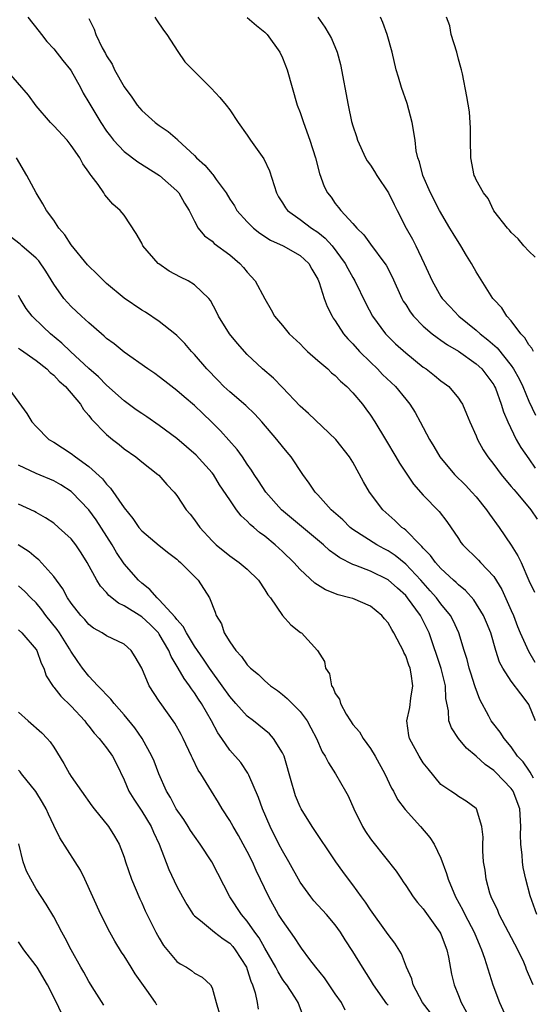
# Model space of a CAD drawing. Units: inches. Extents: x 2604000 to 2607000, y 1521000 to 1524000.
# Drawn here: x 2604347 to 2604405, y 1521945 to 1522057 of the extents above; entities that cross this region are included whole.
import ezdxf

# ---------------------------------------------------------------- set-up
doc = ezdxf.new("R2010")
doc.units = ezdxf.units.IN
doc.header["$MEASUREMENT"] = 0
doc.layers.add('LD26041521_2ft', color=83, linetype='Continuous')

msp = doc.modelspace()

# ---------------------------------------------------------------- linework, layer by layer
at = {"layer": 'LD26041521_2ft'}
for points, elevation in [([(2604348.06, 1522057), (2604349.36, 1522055.36), (2604349.61, 1522055), (2604350.21, 1522054.21), (2604351, 1522053.4), (2604352.05, 1522052.05), (2604352.91, 1522051), (2604353, 1522050.87), (2604354.03, 1522049), (2604354.35, 1522048.35), (2604355, 1522047.3), (2604356.35, 1522045), (2604357, 1522044.04), (2604357.44, 1522043.44), (2604357.79, 1522043), (2604359, 1522041.73), (2604360.56, 1522040.56), (2604363.04, 1522039), (2604365, 1522037.25), (2604365.23, 1522037), (2604365.85, 1522035.85), (2604366.39, 1522035), (2604367, 1522033.79), (2604367.43, 1522033), (2604368.13, 1522032.13), (2604369, 1522031.51), (2604369.25, 1522031.25), (2604371, 1522029.98), (2604372.15, 1522029), (2604372.55, 1522028.55), (2604373, 1522028), (2604373.9, 1522027), (2604375, 1522024.96), (2604375.72, 1522023.72), (2604376.11, 1522023), (2604377, 1522021.94), (2604377.76, 1522021), (2604379, 1522019.84), (2604379.41, 1522019.41), (2604379.86, 1522019), (2604381, 1522017.98), (2604382.14, 1522017), (2604382.58, 1522016.58), (2604383, 1522016.24), (2604383.6, 1522015.6), (2604384.31, 1522015), (2604385, 1522014.29), (2604386.08, 1522013), (2604386.48, 1522012.48), (2604387, 1522011.76), (2604387.49, 1522011), (2604388.7, 1522009), (2604389.88, 1522007), (2604390.28, 1522006.28), (2604391.89, 1522003.89), (2604393, 1522002.66), (2604394.8, 1522000.8), (2604395.67, 1521999.67), (2604397, 1521997.72), (2604397.28, 1521997.28), (2604397.49, 1521997), (2604399.26, 1521995.26), (2604399.5, 1521995), (2604401, 1521993.4), (2604401.92, 1521991.92), (2604403, 1521989.56), (2604403.24, 1521989), (2604403.72, 1521987.72), (2604404.02, 1521987), (2604404.94, 1521984.94), (2604405.69, 1521983.69)], 8112), ([(2604355, 1522056.83), (2604355.61, 1522055.61), (2604355.8, 1522055), (2604356.49, 1522053.51), (2604356.87, 1522052.87), (2604357, 1522052.58), (2604357.63, 1522051.63), (2604357.9, 1522051), (2604359, 1522049.06), (2604359.88, 1522047.88), (2604360.47, 1522047), (2604361, 1522046.37), (2604362.54, 1522045), (2604363, 1522044.66), (2604363.99, 1522043.99), (2604365.07, 1522043.07), (2604365.12, 1522043), (2604367, 1522041.25), (2604367.24, 1522041), (2604368.18, 1522040.18), (2604369, 1522039.16), (2604369.09, 1522039.09), (2604369.45, 1522038.55), (2604370.58, 1522037), (2604371, 1522036.29), (2604371.53, 1522035.53), (2604371.81, 1522035), (2604373, 1522033.71), (2604373.72, 1522033), (2604374.42, 1522032.42), (2604375.64, 1522031.64), (2604377.08, 1522031), (2604379, 1522029.91), (2604379.99, 1522029), (2604380.34, 1522028.34), (2604381, 1522027.22), (2604381.1, 1522027), (2604381.17, 1522026.83), (2604381.75, 1522025), (2604382.09, 1522024.09), (2604382.63, 1522023), (2604382.77, 1522022.77), (2604383, 1522022.47), (2604383.94, 1522021), (2604384.43, 1522020.43), (2604385, 1522019.86), (2604385.77, 1522019), (2604387, 1522017.77), (2604387.8, 1522017), (2604388.38, 1522016.38), (2604389.83, 1522015), (2604391, 1522013.57), (2604391.49, 1522013), (2604392.07, 1522012.07), (2604392.65, 1522011), (2604393.69, 1522009), (2604394.2, 1522008.2), (2604394.89, 1522007), (2604396.56, 1522005), (2604397.78, 1522003.78), (2604398.53, 1522003), (2604399, 1522002.46), (2604400.2, 1522001), (2604400.51, 1522000.51), (2604401.61, 1521999), (2604402.98, 1521996.98), (2604403.76, 1521995.76), (2604404.11, 1521995), (2604405, 1521992.97), (2604405.64, 1521991.64)], 8110), ([(2604362.49, 1522057), (2604362.67, 1522056.67), (2604363.49, 1522055.49), (2604363.87, 1522055), (2604365.09, 1522053.09), (2604365.92, 1522051.92), (2604366.8, 1522051), (2604368.9, 1522048.9), (2604369.86, 1522047.86), (2604370.58, 1522047), (2604371, 1522046.45), (2604371.95, 1522045), (2604373, 1522043.59), (2604373.37, 1522043), (2604374.88, 1522040.88), (2604375.53, 1522039.53), (2604376.33, 1522037), (2604376.56, 1522036.56), (2604377, 1522035.87), (2604377.33, 1522035.33), (2604377.57, 1522035), (2604379, 1522033.99), (2604380.3, 1522033), (2604381, 1522032.53), (2604381.86, 1522031.86), (2604382.64, 1522031), (2604384.13, 1522029), (2604384.41, 1522028.41), (2604385, 1522027.38), (2604385.24, 1522027), (2604386.46, 1522024.46), (2604387.23, 1522023), (2604388.72, 1522021), (2604389.86, 1522019.86), (2604391, 1522018.83), (2604393, 1522017.22), (2604393.31, 1522017), (2604394.26, 1522016.26), (2604395, 1522015.66), (2604395.39, 1522015.39), (2604395.89, 1522015), (2604397, 1522013.68), (2604397.28, 1522013.28), (2604397.45, 1522013), (2604397.92, 1522011.92), (2604398.28, 1522011), (2604399, 1522009.42), (2604399.17, 1522009), (2604399.82, 1522007.82), (2604400.35, 1522007), (2604401, 1522006.16), (2604401.86, 1522005), (2604402.38, 1522004.38), (2604403, 1522003.66), (2604403.29, 1522003.29), (2604403.55, 1522003), (2604405.22, 1522001), (2604405.93, 1521999.93)], 8108), ([(2604373, 1522056.93), (2604374.04, 1522056.04), (2604375, 1522055.29), (2604375.26, 1522055), (2604376.69, 1522053), (2604377, 1522052.36), (2604377.54, 1522051), (2604378.68, 1522047), (2604379, 1522046.15), (2604379.38, 1522045), (2604380.12, 1522043), (2604380.76, 1522041), (2604381.22, 1522039.22), (2604381.75, 1522037.75), (2604382.12, 1522037), (2604382.52, 1522036.52), (2604383, 1522035.8), (2604383.37, 1522035.37), (2604383.63, 1522035), (2604385, 1522033.54), (2604385.44, 1522033), (2604386.25, 1522032.25), (2604387, 1522031.17), (2604388.64, 1522029), (2604388.79, 1522028.79), (2604389.48, 1522027.48), (2604390.58, 1522025), (2604390.72, 1522024.72), (2604391, 1522024.31), (2604391.5, 1522023.5), (2604391.88, 1522023), (2604393, 1522021.86), (2604394.02, 1522021), (2604394.57, 1522020.57), (2604395, 1522020.28), (2604395.74, 1522019.74), (2604397, 1522019.02), (2604399, 1522017.6), (2604399.64, 1522017), (2604401, 1522015.19), (2604401.11, 1522015), (2604401.19, 1522014.81), (2604401.87, 1522013), (2604402.12, 1522012.13), (2604402.6, 1522011), (2604403.57, 1522009), (2604404.08, 1522008.08), (2604405, 1522006.78), (2604405.72, 1522005.72)], 8106), ([(2604381, 1522056.97), (2604381.83, 1522055.83), (2604382.32, 1522055), (2604382.56, 1522054.56), (2604383.21, 1522053), (2604383.6, 1522051.6), (2604384.46, 1522047), (2604384.86, 1522045.14), (2604385, 1522044.63), (2604385.41, 1522043.41), (2604385.51, 1522043), (2604386.44, 1522041), (2604386.64, 1522040.64), (2604387, 1522040.15), (2604387.46, 1522039.46), (2604387.74, 1522039), (2604389.03, 1522037.03), (2604389.68, 1522035.68), (2604390.03, 1522035), (2604391.07, 1522033), (2604391.77, 1522031.77), (2604392.16, 1522031), (2604393.12, 1522029), (2604394.02, 1522027), (2604395, 1522025.24), (2604395.15, 1522025), (2604396.06, 1522024.06), (2604397.04, 1522023), (2604399, 1522021.41), (2604399.45, 1522021), (2604400.33, 1522020.33), (2604401.4, 1522019.4), (2604403, 1522017.39), (2604403.27, 1522017), (2604403.89, 1522015.89), (2604404.31, 1522015), (2604405, 1522013.35), (2604405.74, 1522011.74)], 8104), ([(2604405.51, 1522019), (2604405.35, 1522019.35), (2604405, 1522019.75), (2604404.55, 1522020.55), (2604404.1, 1522021), (2604403, 1522022.46), (2604402.5, 1522023), (2604401.93, 1522023.93), (2604401, 1522024.88), (2604400.9, 1522025), (2604399, 1522028.05), (2604398.48, 1522029), (2604397.9, 1522029.9), (2604397.26, 1522031), (2604396.38, 1522032.38), (2604396.03, 1522033), (2604394.84, 1522035), (2604393.81, 1522037), (2604392.95, 1522039), (2604392.56, 1522040.56), (2604392.37, 1522041), (2604392.21, 1522041.79), (2604392.06, 1522043), (2604391.75, 1522045), (2604391.18, 1522047.18), (2604390.52, 1522049), (2604390.18, 1522050.18), (2604389.92, 1522051), (2604389.45, 1522053), (2604388.9, 1522055), (2604388.39, 1522056.39), (2604388.15, 1522057)], 8102), ([(2604405.72, 1522029.72), (2604405, 1522030.4), (2604404.41, 1522031), (2604403.8, 1522031.8), (2604403, 1522032.51), (2604402.79, 1522032.79), (2604402.57, 1522033), (2604401, 1522034.98), (2604400.39, 1522036.39), (2604399.85, 1522037), (2604399, 1522038.49), (2604398.87, 1522038.87), (2604398.8, 1522039), (2604398.42, 1522041), (2604398.36, 1522043), (2604398.37, 1522044.37), (2604398.24, 1522046.24), (2604397.95, 1522047.95), (2604397.46, 1522050.54), (2604397.35, 1522051), (2604397.27, 1522051.27), (2604397, 1522052.2), (2604396.8, 1522053), (2604396.16, 1522055), (2604396.01, 1522056.01), (2604395.64, 1522057)], 8100), ([(2604405.75, 1521977), (2604405, 1521978.87), (2604404.93, 1521979), (2604404.08, 1521980.08), (2604403, 1521981.52), (2604402.04, 1521983), (2604401.68, 1521983.67), (2604401.25, 1521985), (2604400.67, 1521987), (2604400.2, 1521988.2), (2604399.86, 1521989), (2604398.76, 1521990.76), (2604397.81, 1521991.81), (2604397, 1521992.45), (2604396.74, 1521992.74), (2604396.43, 1521993), (2604395, 1521994.33), (2604394.4, 1521995), (2604393.82, 1521995.82), (2604393, 1521996.63), (2604392.84, 1521996.84), (2604392.65, 1521997), (2604391, 1521998.67), (2604390.82, 1521998.82), (2604390.57, 1521999), (2604389.78, 1521999.78), (2604388.4, 1522001), (2604386.9, 1522003), (2604386.19, 1522004.19), (2604385, 1522006.39), (2604384.62, 1522007), (2604383.08, 1522009), (2604379.94, 1522011.94), (2604379, 1522012.78), (2604377, 1522014.9), (2604375.96, 1522015.96), (2604374.74, 1522017), (2604373, 1522018.64), (2604371.88, 1522019.88), (2604370.97, 1522021), (2604369.74, 1522023), (2604369.51, 1522023.51), (2604368.8, 1522024.8), (2604368.62, 1522025), (2604367, 1522026.57), (2604366.28, 1522027), (2604365.42, 1522027.42), (2604364.13, 1522028.13), (2604362.94, 1522028.94), (2604362.87, 1522029), (2604361.14, 1522031), (2604361, 1522031.28), (2604360.38, 1522032.38), (2604359, 1522034.47), (2604358.57, 1522035), (2604357.72, 1522035.72), (2604356.81, 1522036.81), (2604356.7, 1522037), (2604356.04, 1522037.96), (2604355.25, 1522039), (2604355.13, 1522039.13), (2604355, 1522039.35), (2604354.31, 1522040.31), (2604353.98, 1522041), (2604353, 1522042.41), (2604352.52, 1522043), (2604351, 1522044.65), (2604350.65, 1522045), (2604349, 1522046.92), (2604348.12, 1522048.12), (2604345.63, 1522051)], 8114), ([(2604405.51, 1521970.49), (2604405.16, 1521971.16), (2604405, 1521971.4), (2604404.34, 1521972.34), (2604403.71, 1521973), (2604403, 1521974.07), (2604402.2, 1521975), (2604401.74, 1521975.74), (2604401, 1521976.63), (2604400.73, 1521977), (2604400.46, 1521977.54), (2604399.42, 1521979.42), (2604398.89, 1521980.89), (2604398.87, 1521981), (2604398.41, 1521982.41), (2604398.23, 1521983), (2604397.98, 1521983.98), (2604397.66, 1521985), (2604397.06, 1521987), (2604396.4, 1521988.4), (2604396.08, 1521989), (2604395, 1521990.32), (2604394.49, 1521991), (2604393.8, 1521991.8), (2604392.71, 1521993), (2604391, 1521994.82), (2604389.8, 1521995.8), (2604389, 1521996.33), (2604388.55, 1521996.55), (2604387.74, 1521997), (2604385, 1521998.77), (2604384.71, 1521999), (2604383.84, 1521999.84), (2604382.54, 1522001), (2604381, 1522002.71), (2604380.72, 1522003), (2604380.02, 1522004.02), (2604379.3, 1522005), (2604377.99, 1522007), (2604377.54, 1522007.54), (2604377, 1522008.18), (2604376.36, 1522009), (2604374.66, 1522011), (2604373.87, 1522011.87), (2604372.85, 1522012.85), (2604371, 1522014.41), (2604370.35, 1522015), (2604369.69, 1522015.69), (2604368.4, 1522017), (2604367, 1522018.64), (2604366.66, 1522019), (2604365.9, 1522019.9), (2604365, 1522020.79), (2604364.76, 1522021), (2604363, 1522022.4), (2604361.44, 1522023.44), (2604361, 1522023.7), (2604359, 1522025.06), (2604357, 1522026.7), (2604356.68, 1522027), (2604355.85, 1522027.85), (2604355, 1522028.68), (2604354.85, 1522028.85), (2604353, 1522031.1), (2604352.25, 1522032.25), (2604351.6, 1522033), (2604351, 1522033.91), (2604350.19, 1522035), (2604349.78, 1522035.78), (2604349.01, 1522037), (2604347.96, 1522039), (2604346.77, 1522041)], 8116), ([(2604405.92, 1521955), (2604405.14, 1521957.14), (2604404.66, 1521959), (2604404.34, 1521960.34), (2604404.26, 1521961), (2604404.24, 1521961.76), (2604404.07, 1521963), (2604404.06, 1521964.06), (2604404.09, 1521965), (2604403.99, 1521967), (2604403.23, 1521969), (2604403, 1521969.31), (2604401.19, 1521971.19), (2604401, 1521971.37), (2604400.05, 1521972.05), (2604399, 1521973.01), (2604397.92, 1521973.92), (2604397.01, 1521975), (2604396.21, 1521976.21), (2604395.9, 1521977), (2604395.85, 1521978.15), (2604395.56, 1521979.56), (2604395.53, 1521981), (2604395.05, 1521982.95), (2604393.66, 1521987), (2604393, 1521988.36), (2604392.67, 1521989), (2604391.21, 1521991), (2604391, 1521991.24), (2604390.07, 1521992.07), (2604389, 1521993.05), (2604387, 1521994.01), (2604385.35, 1521994.65), (2604385, 1521994.77), (2604383.52, 1521995.52), (2604383, 1521995.92), (2604382.36, 1521996.36), (2604381.67, 1521997), (2604376.87, 1522001), (2604375.09, 1522003), (2604374.28, 1522004.28), (2604373.78, 1522005), (2604373.49, 1522005.49), (2604373, 1522006.17), (2604372.45, 1522007), (2604371.85, 1522007.85), (2604370.92, 1522008.92), (2604369.97, 1522009.97), (2604368.95, 1522011), (2604367.93, 1522011.93), (2604367, 1522012.85), (2604365.82, 1522013.82), (2604365, 1522014.56), (2604363.61, 1522015.61), (2604363, 1522016.11), (2604362.48, 1522016.48), (2604361.7, 1522017), (2604359, 1522018.91), (2604357.86, 1522019.86), (2604357, 1522020.48), (2604356.74, 1522020.74), (2604356.42, 1522021), (2604355, 1522022.23), (2604354.15, 1522023), (2604353, 1522024.09), (2604352.55, 1522024.55), (2604352.16, 1522025), (2604351, 1522026.63), (2604350.12, 1522028.12), (2604349.3, 1522029.3), (2604349, 1522029.61), (2604347.37, 1522031), (2604347.18, 1522031.18), (2604346.06, 1522032.06)], 8118), ([(2604405.5, 1521947), (2604405.33, 1521947.33), (2604404.75, 1521948.75), (2604404.67, 1521949), (2604404.42, 1521949.58), (2604403.73, 1521951), (2604401.64, 1521955), (2604401.47, 1521955.47), (2604400.72, 1521957), (2604400.58, 1521957.42), (2604400.14, 1521959), (2604400.03, 1521960.03), (2604399.86, 1521961), (2604399.77, 1521962.23), (2604399.76, 1521963), (2604399.79, 1521963.79), (2604399.65, 1521965), (2604399.04, 1521967), (2604399, 1521967.05), (2604397.89, 1521967.89), (2604397, 1521968.41), (2604396.67, 1521968.67), (2604396.12, 1521969), (2604395, 1521969.78), (2604393.54, 1521971.54), (2604393, 1521972.25), (2604392.53, 1521973), (2604391.43, 1521975), (2604391.34, 1521975.34), (2604391.14, 1521977), (2604391.47, 1521978.53), (2604391.6, 1521979.6), (2604391.83, 1521981), (2604391.63, 1521982.37), (2604391.5, 1521983), (2604391.35, 1521983.35), (2604391, 1521984.38), (2604390.78, 1521984.78), (2604390.7, 1521985), (2604390.41, 1521985.59), (2604389.67, 1521987), (2604389.41, 1521987.41), (2604389, 1521988.15), (2604388.61, 1521988.61), (2604388.3, 1521989), (2604387, 1521990.04), (2604385, 1521990.9), (2604384.67, 1521991), (2604383.32, 1521991.32), (2604381.89, 1521991.89), (2604380.66, 1521992.66), (2604379, 1521994.2), (2604378.28, 1521995), (2604377, 1521996.25), (2604376.18, 1521997), (2604375, 1521997.98), (2604374.4, 1521998.4), (2604373.74, 1521999), (2604373.33, 1521999.33), (2604373, 1521999.7), (2604372.3, 1522000.3), (2604371.79, 1522001), (2604371, 1522002.11), (2604369.85, 1522003.85), (2604369.15, 1522005), (2604369, 1522005.19), (2604367.19, 1522007.19), (2604365, 1522009.08), (2604363, 1522010.59), (2604361.57, 1522011.57), (2604361, 1522011.94), (2604360.37, 1522012.37), (2604359, 1522013.39), (2604357, 1522015.16), (2604356.09, 1522016.09), (2604355, 1522017.06), (2604352.92, 1522019), (2604351.94, 1522019.94), (2604350.64, 1522021), (2604349.79, 1522021.79), (2604348.55, 1522023), (2604347.88, 1522023.88), (2604347.2, 1522025), (2604347, 1522025.35)], 8120), ([(2604347, 1522019.36), (2604347.21, 1522019.21), (2604349, 1522017.97), (2604350.21, 1522017), (2604350.6, 1522016.6), (2604351, 1522016.28), (2604351.63, 1522015.63), (2604352.34, 1522015), (2604354.05, 1522013), (2604354.4, 1522012.4), (2604355, 1522011.72), (2604355.3, 1522011.3), (2604357, 1522009.56), (2604357.67, 1522009), (2604358.42, 1522008.42), (2604359, 1522007.94), (2604360.34, 1522007), (2604361, 1522006.46), (2604362.85, 1522005), (2604362.93, 1522004.93), (2604363.87, 1522003.87), (2604364.7, 1522003), (2604365, 1522002.62), (2604366.06, 1522001), (2604366.5, 1522000.5), (2604367, 1521999.84), (2604367.59, 1521999), (2604369, 1521997.47), (2604369.47, 1521997), (2604371, 1521995.77), (2604372.08, 1521995), (2604373, 1521994.23), (2604374.28, 1521993), (2604375, 1521991.91), (2604375.34, 1521991.34), (2604375.64, 1521991), (2604377, 1521989), (2604377.94, 1521987.94), (2604379.06, 1521987.06), (2604379.15, 1521987), (2604380.99, 1521984.99), (2604381.76, 1521983.76), (2604381.9, 1521983), (2604382.36, 1521982.36), (2604382.57, 1521981), (2604382.76, 1521980.76), (2604383, 1521980.12), (2604383.49, 1521979.49), (2604383.58, 1521979), (2604384.23, 1521977.77), (2604384.72, 1521977), (2604385, 1521976.6), (2604385.77, 1521975.77), (2604386.15, 1521975), (2604387, 1521973.88), (2604387.55, 1521973), (2604388.63, 1521971), (2604389.37, 1521969.37), (2604389.6, 1521969), (2604390.07, 1521968.07), (2604390.94, 1521966.94), (2604392.67, 1521965), (2604393.75, 1521963.75), (2604394.24, 1521963), (2604395, 1521961.42), (2604395.65, 1521959.65), (2604395.81, 1521959), (2604396.66, 1521957), (2604397.5, 1521955.5), (2604397.74, 1521955), (2604398.78, 1521953), (2604399.43, 1521951.43), (2604399.63, 1521951), (2604399.95, 1521950.05), (2604400.89, 1521947), (2604401.66, 1521945), (2604403, 1521942.08)], 8122), ([(2604345.71, 1522015), (2604347.93, 1522011.93), (2604348.52, 1522011), (2604349, 1522010.46), (2604350.45, 1522009), (2604351, 1522008.67), (2604353, 1522007.38), (2604353.48, 1522007), (2604355, 1522005.92), (2604356.53, 1522004.53), (2604357, 1522003.92), (2604357.47, 1522003.47), (2604359, 1522001.22), (2604360, 1522000), (2604360.68, 1521999), (2604361, 1521998.61), (2604363, 1521996.93), (2604364.07, 1521996.07), (2604365, 1521995.37), (2604365.18, 1521995.18), (2604365.42, 1521995), (2604367.4, 1521993), (2604368.72, 1521991), (2604369.36, 1521989.36), (2604369.46, 1521989), (2604370.05, 1521988.05), (2604370.38, 1521987), (2604371, 1521985.99), (2604371.69, 1521985), (2604372.33, 1521984.33), (2604373, 1521983.36), (2604373.38, 1521983), (2604374.28, 1521982.28), (2604375, 1521981.55), (2604375.65, 1521981), (2604376.45, 1521980.45), (2604377, 1521980.02), (2604377.54, 1521979.55), (2604379, 1521978.08), (2604379.79, 1521977), (2604380.23, 1521976.23), (2604380.86, 1521975), (2604381.5, 1521973.5), (2604381.86, 1521973), (2604382.22, 1521972.22), (2604383.04, 1521971), (2604384.17, 1521969), (2604384.48, 1521968.48), (2604385.1, 1521967), (2604386.11, 1521965), (2604386.44, 1521964.45), (2604387, 1521963.6), (2604387.26, 1521963.26), (2604389.92, 1521959.92), (2604390.51, 1521959), (2604390.72, 1521958.72), (2604391, 1521958.31), (2604391.84, 1521957), (2604392.35, 1521956.35), (2604393, 1521955.66), (2604394.9, 1521953), (2604395, 1521952.79), (2604395.47, 1521951.47), (2604395.66, 1521951), (2604395.86, 1521950.14), (2604396.21, 1521948.21), (2604396.52, 1521947), (2604397, 1521945.81), (2604397.31, 1521945), (2604397.9, 1521943.9)], 8124), ([(2604393.81, 1521943.81), (2604392.93, 1521945), (2604391.86, 1521947), (2604391.69, 1521947.69), (2604391.09, 1521949), (2604390.54, 1521950.54), (2604389.76, 1521951.76), (2604389, 1521952.72), (2604388.83, 1521953), (2604387, 1521955.55), (2604386.42, 1521956.42), (2604385.99, 1521957), (2604385, 1521958.39), (2604384.51, 1521959), (2604383.87, 1521959.87), (2604383.07, 1521961), (2604380.39, 1521965), (2604379.13, 1521967), (2604379, 1521967.25), (2604378.49, 1521968.49), (2604378.31, 1521969), (2604378.07, 1521969.93), (2604377.18, 1521973), (2604377, 1521973.38), (2604375.99, 1521975), (2604375.53, 1521975.53), (2604373.72, 1521977), (2604373, 1521977.55), (2604371.68, 1521979), (2604371, 1521979.78), (2604370.16, 1521981), (2604368.72, 1521983), (2604368.03, 1521984.03), (2604367, 1521985.5), (2604366.08, 1521987), (2604365.72, 1521987.72), (2604365, 1521988.52), (2604364.81, 1521988.81), (2604363, 1521990.78), (2604362.74, 1521991), (2604361.94, 1521991.94), (2604361, 1521992.67), (2604360.62, 1521993), (2604359, 1521994.85), (2604358.14, 1521996.14), (2604357.66, 1521997), (2604355.84, 1521999.84), (2604354.98, 1522001), (2604353.07, 1522003), (2604353, 1522003.06), (2604351.82, 1522003.82), (2604351, 1522004.27), (2604349, 1522005.12), (2604347, 1522006.08)], 8126), ([(2604389, 1521944.69), (2604388.86, 1521944.86), (2604387.35, 1521947), (2604387, 1521947.59), (2604386.08, 1521949), (2604385, 1521950.8), (2604384.14, 1521952.14), (2604383.6, 1521953), (2604383, 1521953.83), (2604382.01, 1521955), (2604380.56, 1521956.56), (2604380.21, 1521957), (2604379, 1521958.67), (2604377.72, 1521961), (2604377, 1521962.23), (2604376.6, 1521963), (2604375.61, 1521965), (2604374.73, 1521967), (2604374.28, 1521968.28), (2604373.17, 1521970.84), (2604373.07, 1521971.07), (2604372.26, 1521972.26), (2604371, 1521973.66), (2604370.09, 1521975), (2604369.64, 1521975.64), (2604368.94, 1521977), (2604367.79, 1521979), (2604367.46, 1521979.46), (2604367, 1521980.2), (2604366.65, 1521980.65), (2604366.44, 1521981), (2604365.81, 1521981.81), (2604365.16, 1521983), (2604364.34, 1521984.34), (2604364.1, 1521985), (2604363, 1521986.85), (2604362.9, 1521987), (2604361.95, 1521987.95), (2604361, 1521988.82), (2604359, 1521990.09), (2604358.37, 1521990.37), (2604357.26, 1521991.26), (2604357, 1521991.59), (2604356.31, 1521992.31), (2604355.89, 1521993), (2604354.81, 1521995), (2604354.11, 1521996.11), (2604353.53, 1521997), (2604353, 1521997.68), (2604351.56, 1521999), (2604351, 1521999.46), (2604350.07, 1522000.07), (2604349, 1522000.67), (2604348.8, 1522000.8), (2604347, 1522001.63)], 8128), ([(2604384.13, 1521944.13), (2604383.69, 1521945), (2604383, 1521946), (2604381.79, 1521947.79), (2604380.78, 1521949), (2604380.1, 1521949.9), (2604379.17, 1521951.17), (2604379, 1521951.39), (2604378.38, 1521952.38), (2604377, 1521954.31), (2604376.56, 1521955), (2604375.43, 1521957), (2604374, 1521960), (2604373.58, 1521961), (2604373, 1521962.16), (2604372.54, 1521963), (2604371.99, 1521963.99), (2604371.38, 1521965), (2604371, 1521965.7), (2604370.16, 1521967), (2604369.73, 1521967.73), (2604368.92, 1521969), (2604367.71, 1521971), (2604367.42, 1521971.42), (2604366.76, 1521972.76), (2604366.66, 1521973), (2604365.7, 1521975), (2604365.47, 1521975.47), (2604364.75, 1521976.75), (2604363.09, 1521979.09), (2604363, 1521979.26), (2604361.83, 1521981), (2604361, 1521982.99), (2604360.27, 1521984.27), (2604359.82, 1521985), (2604359, 1521985.71), (2604357, 1521986.66), (2604356.52, 1521987), (2604355.54, 1521987.54), (2604355, 1521987.95), (2604354.53, 1521988.53), (2604354.09, 1521989), (2604353, 1521990.37), (2604352.57, 1521991), (2604352.02, 1521992.02), (2604351, 1521993.41), (2604349.31, 1521995.31), (2604349, 1521995.52), (2604348.2, 1521996.2), (2604346.96, 1521997)], 8130), ([(2604379.37, 1521943.37), (2604378.77, 1521945), (2604378.41, 1521945.59), (2604377.5, 1521947), (2604377.28, 1521947.28), (2604377, 1521947.67), (2604376.49, 1521948.49), (2604376.25, 1521949), (2604375, 1521951.17), (2604374.36, 1521952.36), (2604373.87, 1521953), (2604373, 1521954.25), (2604372.36, 1521955), (2604371.03, 1521957), (2604368.98, 1521961), (2604367.66, 1521963), (2604367, 1521963.91), (2604366.56, 1521964.56), (2604366.29, 1521965), (2604365.78, 1521965.78), (2604364.93, 1521967), (2604364.28, 1521968.28), (2604363.83, 1521969), (2604362.94, 1521971), (2604362.41, 1521972.41), (2604362.16, 1521973), (2604361.05, 1521975), (2604360.22, 1521976.22), (2604359, 1521977.7), (2604357.86, 1521979), (2604357.49, 1521979.49), (2604357, 1521979.95), (2604356.5, 1521980.5), (2604356.01, 1521981), (2604355, 1521982.09), (2604354.28, 1521983), (2604353.75, 1521983.75), (2604352.94, 1521984.94), (2604352.79, 1521985.21), (2604351.65, 1521987), (2604351.39, 1521987.39), (2604350.1, 1521989), (2604349.64, 1521989.64), (2604349, 1521990.42), (2604348.4, 1521991), (2604347.71, 1521991.71), (2604347, 1521992.35)], 8132), ([(2604347, 1521987.36), (2604347.38, 1521987), (2604349, 1521985.12), (2604349.08, 1521985), (2604349.57, 1521983.57), (2604349.88, 1521983), (2604350.14, 1521982.14), (2604350.92, 1521980.92), (2604351, 1521980.85), (2604351.82, 1521979.82), (2604353, 1521978.69), (2604354.53, 1521977), (2604354.72, 1521976.72), (2604355, 1521976.4), (2604355.6, 1521975.6), (2604356.18, 1521975), (2604357, 1521973.96), (2604357.67, 1521973), (2604358.12, 1521972.12), (2604359, 1521970.31), (2604359.54, 1521969), (2604360.09, 1521968.09), (2604361, 1521966.74), (2604362.07, 1521965), (2604362.34, 1521964.34), (2604362.97, 1521963), (2604364.1, 1521960.1), (2604365, 1521958.19), (2604365.62, 1521957), (2604366.12, 1521956.12), (2604366.86, 1521955), (2604367, 1521954.84), (2604367.69, 1521954.31), (2604369.27, 1521953), (2604370.24, 1521952.24), (2604371, 1521951.73), (2604371.36, 1521951.36), (2604371.63, 1521951), (2604372.9, 1521949), (2604373, 1521948.75), (2604373.42, 1521947.42), (2604373.61, 1521947), (2604373.9, 1521946.1), (2604374.13, 1521945), (2604374.25, 1521944.25)], 8134), ([(2604347, 1521978), (2604348.08, 1521977), (2604349.65, 1521975.65), (2604350.26, 1521975), (2604350.61, 1521974.61), (2604351, 1521974), (2604352.15, 1521972.15), (2604352.8, 1521971), (2604353, 1521970.69), (2604354.16, 1521969), (2604355.34, 1521967.34), (2604355.6, 1521967), (2604357.22, 1521965), (2604357.91, 1521963.91), (2604358.44, 1521963), (2604359, 1521961.51), (2604359.16, 1521961), (2604359.84, 1521959), (2604360.79, 1521956.79), (2604361, 1521956.34), (2604361.4, 1521955.4), (2604362.6, 1521953), (2604363, 1521952.3), (2604363.49, 1521951.49), (2604365, 1521949.66), (2604365.38, 1521949.38), (2604366.09, 1521949), (2604366.65, 1521948.65), (2604367, 1521948.35), (2604367.88, 1521947.88), (2604368.81, 1521947), (2604369, 1521946.65), (2604369.45, 1521945), (2604369.82, 1521943.82)], 8136), ([(2604362.71, 1521944.71), (2604362.55, 1521945), (2604361.59, 1521946.41), (2604360.26, 1521948.26), (2604359.82, 1521949), (2604359, 1521950.32), (2604358.72, 1521950.72), (2604357.96, 1521951.96), (2604357.37, 1521953), (2604356.34, 1521955), (2604354.52, 1521959), (2604354.03, 1521960.03), (2604353.43, 1521961), (2604351.7, 1521963.7), (2604351, 1521965.1), (2604350.4, 1521966.4), (2604350.15, 1521967), (2604349.74, 1521967.74), (2604348.98, 1521968.98), (2604347.35, 1521971), (2604347.2, 1521971.2), (2604347, 1521971.39)], 8138), ([(2604356.69, 1521944.68), (2604355.62, 1521946.38), (2604355, 1521947.4), (2604354.44, 1521948.44), (2604354.1, 1521949), (2604352.99, 1521951), (2604352.32, 1521952.32), (2604351.92, 1521953), (2604351, 1521954.72), (2604350.16, 1521956.16), (2604349, 1521957.92), (2604348.39, 1521959), (2604347.91, 1521959.91), (2604347.54, 1521961), (2604347.02, 1521963.02)], 8140), ([(2604351.85, 1521943.85), (2604351.3, 1521945), (2604350.29, 1521947), (2604349.11, 1521949), (2604349, 1521949.16), (2604347.62, 1521951), (2604347, 1521951.88)], 8142)]:
    msp.add_lwpolyline(points, dxfattribs=dict(at, elevation=elevation))

doc.saveas('drawing.dxf')
